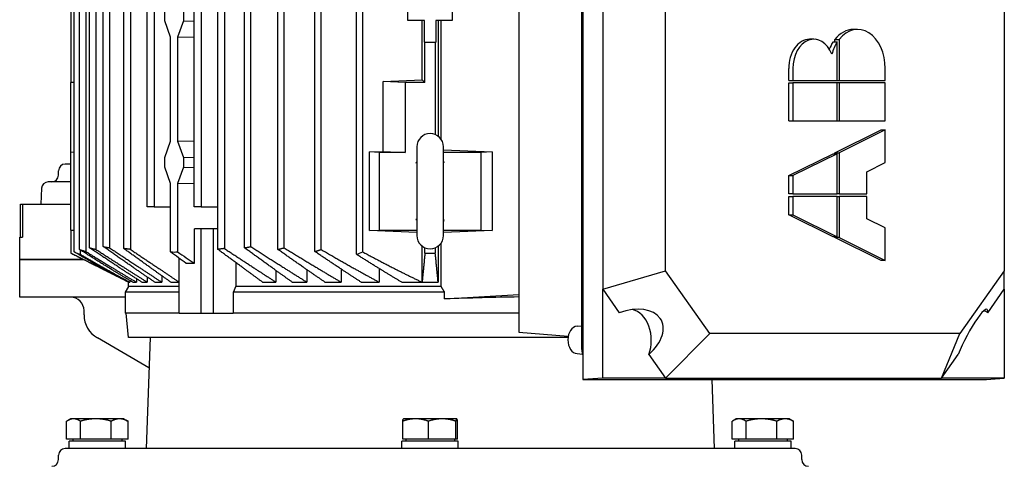
# Model space of a CAD drawing. Units: millimetres. Extents: x 622 to 8360, y 78 to 10896.
# Drawn here: x 2488 to 2811, y 8476 to 8622 of the extents above; entities that cross this region are included whole.
import ezdxf

# ---------------------------------------------------------------- set-up
doc = ezdxf.new("R2010")
doc.units = ezdxf.units.MM
doc.header["$LTSCALE"] = 40
doc.layers.add('Visible Edges(Hillmar_metric)', color=7, linetype='Continuous', lineweight=25)

msp = doc.modelspace()

# ---------------------------------------------------------------- linework, layer by layer
at = {"layer": 'Visible Edges(Hillmar_metric)'}
for p, q in [((2598.4742, 8545.4383), (2598.4742, 8695.8993)), ((2505.9075, 8546.2453), (2505.9075, 8695.0924)), ((2507.7127, 8547.0176), (2507.7127, 8694.32)), ((2509.7697, 8694.983), (2509.7697, 8546.3546)), ((2511.0046, 8547.5727), (2511.0046, 8693.7649)), ((2513.0616, 8694.2898), (2513.0616, 8547.0478)), ((2515.4837, 8547.9582), (2515.4837, 8693.3794)), ((2517.5407, 8693.7702), (2517.5407, 8547.5675)), ((2561.767, 8547.5675), (2561.767, 8693.7702)), ((2563.8241, 8547.9582), (2563.8241, 8693.3794)), ((2572.7157, 8547.0478), (2572.7157, 8694.2898)), ((2574.7728, 8547.5727), (2574.7728, 8693.7649)), ((2584.8516, 8546.3546), (2584.8516, 8694.983)), ((2586.9087, 8547.0176), (2586.9087, 8694.32)), ((2600.5312, 8546.2453), (2600.5312, 8695.0924)), ((2672.6982, 8691.5262), (2672.6982, 8504.4296)), ((2672.2626, 8681.0325), (2672.2626, 8515.2143)), ((2651.6587, 8676.3351), (2651.6587, 8519.9117)), ((2504.806, 8666.487), (2504.806, 8601.7597)), ((2679.1927, 8661.9779), (2679.1927, 8533.9779)), ((2699.7631, 8540.0028), (2699.7631, 8655.953)), ((2810.8432, 8655.953), (2810.8432, 8540.0028)), ((2522.1874, 8547.3325), (2522.1874, 8650.5316)), ((2524.3546, 8650.5316), (2524.3546, 8547.0554)), ((2529.8447, 8561.0325), (2529.8447, 8650.5316)), ((2532.1251, 8650.5316), (2532.1251, 8561.0325)), ((2545.2725, 8561.0325), (2545.2725, 8650.5316)), ((2547.5528, 8650.5316), (2547.5528, 8561.0325)), ((2553.0429, 8547.0554), (2553.0429, 8650.5316)), ((2555.2101, 8650.5316), (2555.2101, 8547.3325)), ((2615.3515, 8622.1234), (2615.3515, 8651.2143)), ((2629.8969, 8651.2143), (2629.8969, 8622.1234)), ((2535.6447, 8621.9622), (2535.6447, 8629.5573)), ((2541.7528, 8629.5573), (2541.7528, 8621.9622)), ((2537.5403, 8616.6008), (2535.6447, 8621.9622)), ((2541.7528, 8621.9622), (2539.8572, 8616.6008)), ((2541.7528, 8621.9622), (2545.2725, 8621.9131)), ((2620.7813, 8622.1234), (2615.3515, 8622.1234)), ((2620.0028, 8602.5868), (2620.0028, 8622.1234)), ((2620.7813, 8614.9777), (2620.7813, 8622.1234)), ((2624.4672, 8622.1234), (2624.4672, 8614.9777)), ((2629.8969, 8622.1234), (2624.4672, 8622.1234)), ((2625.2456, 8622.1234), (2625.2456, 8584.1573)), ((2626.2338, 8583.1208), (2626.2338, 8622.1234)), ((2762.7496, 8619.1563), (2761.3534, 8619.1563)), ((2537.5403, 8582.5551), (2537.5403, 8616.6008)), ((2539.8572, 8616.6008), (2539.8572, 8582.5551)), ((2545.2725, 8616.5252), (2539.8572, 8616.6008)), ((2620.9225, 8614.8506), (2620.7813, 8614.9777)), ((2620.7813, 8614.9777), (2624.4672, 8614.9777)), ((2624.3259, 8614.8506), (2620.9225, 8614.8506)), ((2620.9225, 8601.7597), (2620.9225, 8614.8506)), ((2624.4672, 8614.9777), (2624.3259, 8614.8506)), ((2624.3259, 8614.8506), (2624.3259, 8584.687)), ((2748.3803, 8615.9476), (2746.984, 8615.9476)), ((2754.6981, 8615.0475), (2756.0943, 8615.0475)), ((2755.3031, 8615.0475), (2755.3031, 8615.888)), ((2755.3031, 8615.888), (2756.6994, 8615.888)), ((2756.0943, 8602.4714), (2756.0943, 8615.0475)), ((2756.6994, 8615.888), (2756.6994, 8602.4714)), ((2740.1775, 8602.4714), (2740.1775, 8606.3217)), ((2741.5737, 8606.3217), (2741.5737, 8602.4714)), ((2771.825, 8602.4714), (2771.825, 8606.3217)), ((2505.9075, 8601.8078), (2504.806, 8601.7597)), ((2504.806, 8578.8506), (2504.806, 8601.7597)), ((2607.2191, 8602.0754), (2620.0028, 8602.5868)), ((2607.2191, 8579.1663), (2607.2191, 8602.0754)), ((2614.4488, 8601.7597), (2607.2191, 8602.0754)), ((2620.9225, 8601.7597), (2614.4488, 8601.7597)), ((2614.4488, 8601.7597), (2614.4488, 8578.8506)), ((2620.0028, 8602.5868), (2620.9225, 8601.7597)), ((2740.1775, 8602.4714), (2741.5737, 8602.4714)), ((2741.5737, 8602.4714), (2756.0943, 8602.4714)), ((2756.0943, 8602.4714), (2756.6994, 8602.4714)), ((2756.6994, 8602.4714), (2771.825, 8602.4714)), ((2740.1775, 8589.209), (2740.1775, 8601.6157)), ((2740.1775, 8601.6157), (2741.5737, 8601.6157)), ((2756.0943, 8601.6157), (2741.5737, 8601.6157)), ((2741.5737, 8601.6157), (2741.5737, 8589.209)), ((2756.0943, 8589.209), (2756.0943, 8601.6157)), ((2756.6994, 8601.6157), (2756.0943, 8601.6157)), ((2756.6994, 8601.6157), (2756.6994, 8589.209)), ((2771.825, 8601.6157), (2756.6994, 8601.6157)), ((2771.825, 8589.209), (2771.825, 8601.6157)), ((2740.1775, 8589.209), (2741.5737, 8589.209)), ((2741.5737, 8589.209), (2756.0943, 8589.209)), ((2756.0943, 8589.209), (2756.6994, 8589.209)), ((2756.6994, 8589.209), (2771.825, 8589.209)), ((2755.3031, 8578.7275), (2770.4288, 8586.2143)), ((2771.825, 8586.2143), (2756.6994, 8578.7275)), ((2770.4288, 8586.2143), (2771.825, 8586.2143)), ((2771.825, 8575.5188), (2771.825, 8586.2143)), ((2535.6447, 8577.1936), (2537.5403, 8582.5551)), ((2539.8572, 8582.5551), (2545.2725, 8582.6307)), ((2539.8572, 8582.5551), (2541.7528, 8577.1936)), ((2602.7564, 8578.9878), (2607.2191, 8579.1663)), ((2607.2191, 8579.1663), (2614.4488, 8578.8506)), ((2618.2606, 8580.6688), (2618.2606, 8551.5779)), ((2626.9878, 8551.5779), (2626.9878, 8580.6688)), ((2626.9878, 8579.6489), (2642.9807, 8579.0091)), ((2505.9075, 8578.8987), (2504.806, 8578.8506)), ((2504.806, 8553.3961), (2504.806, 8578.8506)), ((2535.6447, 8573.9622), (2535.6447, 8577.1936)), ((2541.7528, 8577.1936), (2545.2725, 8577.2428)), ((2541.7528, 8577.1936), (2541.7528, 8573.9622)), ((2602.7564, 8553.259), (2602.7564, 8578.9878)), ((2605.8969, 8578.8506), (2602.7564, 8578.9878)), ((2614.4488, 8578.8506), (2605.8969, 8578.8506)), ((2605.8969, 8578.8506), (2605.8969, 8553.3961)), ((2639.3515, 8578.8506), (2626.9878, 8578.8506)), ((2642.9807, 8579.0091), (2639.3515, 8578.8506)), ((2639.3515, 8553.3961), (2639.3515, 8578.8506)), ((2642.9807, 8579.0091), (2642.9807, 8553.2376)), ((2740.1775, 8571.2406), (2754.6981, 8578.428)), ((2756.0943, 8578.428), (2741.5737, 8571.2406)), ((2754.6981, 8578.428), (2756.0943, 8578.428)), ((2755.3031, 8578.7275), (2756.6994, 8578.7275)), ((2755.3031, 8578.428), (2755.3031, 8578.7275)), ((2756.0943, 8565.2512), (2756.0943, 8578.428)), ((2756.6994, 8578.7275), (2756.6994, 8565.2512)), ((2500.806, 8571.3688), (2500.806, 8572.8234)), ((2504.806, 8575.0052), (2502.9878, 8575.0052)), ((2537.5403, 8568.6008), (2535.6447, 8573.9622)), ((2541.7528, 8573.9622), (2539.8572, 8568.6008)), ((2541.7528, 8573.9622), (2545.2725, 8573.9131)), ((2765.7748, 8572.5241), (2771.825, 8575.5188)), ((2740.1775, 8571.2406), (2741.5737, 8571.2406)), ((2740.1775, 8565.2512), (2740.1775, 8571.2406)), ((2741.5737, 8571.2406), (2741.5737, 8565.2512)), ((2765.7748, 8565.2512), (2765.7748, 8572.5241)), ((2495.2431, 8567.1194), (2494.9703, 8561.9143)), ((2504.806, 8569.187), (2497.4219, 8569.187)), ((2537.5403, 8546.2005), (2537.5403, 8568.6008)), ((2545.2725, 8568.5252), (2539.8572, 8568.6008)), ((2539.8572, 8568.6008), (2539.8572, 8546.2005)), ((2741.5737, 8565.2512), (2740.1775, 8565.2512)), ((2740.1775, 8558.4061), (2740.1775, 8564.3955)), ((2740.1775, 8564.3955), (2741.5737, 8564.3955)), ((2741.5737, 8565.2512), (2756.0943, 8565.2512)), ((2756.0943, 8564.3955), (2741.5737, 8564.3955)), ((2741.5737, 8564.3955), (2741.5737, 8558.4061)), ((2756.6994, 8565.2512), (2756.0943, 8565.2512)), ((2756.0943, 8551.2187), (2756.0943, 8564.3955)), ((2756.0943, 8564.3955), (2756.6994, 8564.3955)), ((2756.6994, 8565.2512), (2765.7748, 8565.2512)), ((2756.6994, 8564.3955), (2756.6994, 8550.9193)), ((2765.7748, 8564.3955), (2756.6994, 8564.3955)), ((2765.7748, 8557.1226), (2765.7748, 8564.3955)), ((2488.349, 8561.9143), (2488.9736, 8561.9143)), ((2488.349, 8551.0052), (2488.349, 8561.9143)), ((2488.9736, 8561.9143), (2488.9736, 8551.0052)), ((2488.9736, 8561.9143), (2504.806, 8561.9143)), ((2532.1251, 8561.0325), (2529.8447, 8561.0325)), ((2532.1251, 8561.0325), (2537.5403, 8561.0325)), ((2547.5528, 8561.0325), (2545.2725, 8561.0325)), ((2547.5528, 8561.0325), (2553.0429, 8561.0325)), ((2740.1775, 8558.4061), (2741.5737, 8558.4061)), ((2754.6981, 8551.2187), (2740.1775, 8558.4061)), ((2741.5737, 8558.4061), (2756.0943, 8551.2187)), ((2771.825, 8554.1279), (2765.7748, 8557.1226)), ((2504.806, 8553.3961), (2505.9075, 8553.348)), ((2504.806, 8553.3961), (2504.806, 8545.7659)), ((2545.3299, 8542.4957), (2545.3299, 8553.7597)), ((2547.5423, 8553.7597), (2545.3299, 8553.7597)), ((2551.6564, 8553.7597), (2547.5423, 8553.7597)), ((2547.5423, 8526.1234), (2547.5423, 8553.7597)), ((2553.0429, 8553.7597), (2551.6564, 8553.7597)), ((2551.6564, 8526.1234), (2551.6564, 8553.7597)), ((2602.7564, 8553.259), (2605.8969, 8553.3961)), ((2618.2606, 8552.6387), (2602.7564, 8553.259)), ((2605.8969, 8553.3961), (2618.2606, 8553.3961)), ((2626.9878, 8553.3961), (2639.3515, 8553.3961)), ((2639.3515, 8553.3961), (2642.9807, 8553.2376)), ((2771.825, 8543.4325), (2771.825, 8554.1279)), ((2488.0787, 8551.0052), (2488.91, 8551.0052)), ((2488.0787, 8543.7325), (2488.0787, 8551.0052)), ((2488.91, 8551.0052), (2488.9736, 8551.0052)), ((2642.9807, 8553.2376), (2626.9878, 8552.5978)), ((2756.0943, 8551.2187), (2754.6981, 8551.2187)), ((2755.3031, 8550.9193), (2755.3031, 8551.2187)), ((2770.4288, 8543.4325), (2755.3031, 8550.9193)), ((2756.6994, 8550.9193), (2755.3031, 8550.9193)), ((2756.6994, 8550.9193), (2771.825, 8543.4325)), ((2507.9645, 8545.4383), (2507.9645, 8546.8567)), ((2620.0028, 8536.3052), (2620.0028, 8548.0895)), ((2620.9225, 8545.7659), (2620.9225, 8547.5598)), ((2624.3259, 8547.5598), (2624.3259, 8545.7659)), ((2625.2456, 8548.0895), (2625.2456, 8536.3052)), ((2626.2338, 8534.922), (2626.2338, 8549.126)), ((2488.0787, 8531.3688), (2488.0787, 8543.7325)), ((2488.0787, 8543.7325), (2488.91, 8543.7325)), ((2488.91, 8543.7325), (2488.0787, 8543.7325)), ((2488.91, 8543.7325), (2508.8606, 8543.7325)), ((2508.8606, 8543.7325), (2488.91, 8543.7325)), ((2504.806, 8545.7597), (2504.806, 8545.7659)), ((2523.7151, 8536.3052), (2504.806, 8545.7597)), ((2540.3427, 8526.1234), (2540.3427, 8544.13)), ((2558.8992, 8542.7581), (2558.8992, 8534.922)), ((2582.2226, 8540.4008), (2582.2226, 8536.3052)), ((2593.4471, 8540.6052), (2593.4471, 8536.3052)), ((2605.9223, 8540.7671), (2605.9223, 8536.3052)), ((2771.825, 8543.4325), (2770.4288, 8543.4325)), ((2526.331, 8537.45), (2526.331, 8536.3052)), ((2529.9144, 8537.9598), (2529.9144, 8536.3052)), ((2534.6408, 8538.4211), (2534.6408, 8536.3052)), ((2572.0529, 8540.1584), (2572.0529, 8536.3052)), ((2679.1927, 8533.9779), (2699.7631, 8540.0028)), ((2714.3086, 8519.4325), (2699.7631, 8540.0028)), ((2810.8432, 8540.0028), (2796.2977, 8519.4325)), ((2810.8432, 8533.9779), (2810.8432, 8540.0028)), ((2523.7151, 8534.922), (2522.6242, 8533.0325)), ((2523.7151, 8536.3052), (2523.7499, 8536.3052)), ((2523.7151, 8534.922), (2523.7151, 8536.3052)), ((2540.3427, 8534.922), (2523.7151, 8534.922)), ((2523.7499, 8536.3052), (2524.1547, 8536.3052)), ((2524.1547, 8536.8809), (2524.1547, 8536.3052)), ((2525.1355, 8536.3052), (2526.331, 8536.3052)), ((2528.1165, 8536.3052), (2529.9144, 8536.3052)), ((2532.3429, 8536.3052), (2534.6408, 8536.3052)), ((2537.6209, 8536.3052), (2540.3427, 8536.3052)), ((2626.2338, 8534.922), (2558.8992, 8534.922)), ((2567.7094, 8536.3052), (2572.0529, 8536.3052)), ((2577.4364, 8536.3052), (2582.2226, 8536.3052)), ((2588.1584, 8536.3052), (2593.4471, 8536.3052)), ((2600.0272, 8536.3052), (2605.9223, 8536.3052)), ((2613.3097, 8536.3052), (2620.0028, 8536.3052)), ((2620.0028, 8536.3052), (2625.2456, 8536.3052)), ((2679.1927, 8533.9779), (2684.6264, 8526.2935)), ((2679.1927, 8504.887), (2679.1927, 8533.9779)), ((2805.4095, 8526.2935), (2810.8432, 8533.9779)), ((2810.8432, 8533.9779), (2810.8432, 8504.887)), ((2488.91, 8531.3688), (2488.0787, 8531.3688)), ((2511.1178, 8531.3688), (2488.91, 8531.3688)), ((2522.6242, 8531.3688), (2511.1178, 8531.3688)), ((2540.3427, 8533.0325), (2522.6242, 8533.0325)), ((2522.6242, 8533.0325), (2522.6242, 8526.1234)), ((2627.3731, 8533.0325), (2558.0882, 8533.0325)), ((2558.0882, 8533.0325), (2558.0882, 8526.1234)), ((2627.3731, 8530.8505), (2627.3731, 8533.0325)), ((2627.3731, 8530.8505), (2651.6587, 8532.2873)), ((2509.1697, 8525.5747), (2509.1697, 8527.0052)), ((2540.3427, 8526.1234), (2522.6242, 8526.1234)), ((2523.7059, 8518.1234), (2523.006, 8526.1234)), ((2540.3427, 8526.1234), (2547.5423, 8526.1234)), ((2547.5423, 8526.1234), (2551.6564, 8526.1234)), ((2551.6564, 8526.1234), (2558.0882, 8526.1234)), ((2651.6587, 8526.1234), (2558.0882, 8526.1234)), ((2670.7971, 8521.9091), (2672.2626, 8522.0178)), ((2530.4582, 8508.2451), (2513.5333, 8518.0167)), ((2667.8107, 8518.1234), (2523.7059, 8518.1234)), ((2530.8031, 8518.1234), (2529.5333, 8481.7597)), ((2651.6587, 8519.9117), (2667.8929, 8518.6419)), ((2699.7631, 8504.887), (2714.3086, 8519.4325)), ((2796.2977, 8519.4325), (2714.3086, 8519.4325)), ((2790.2728, 8504.887), (2796.2977, 8519.4325)), ((2670.7971, 8512.8831), (2672.5847, 8512.7504)), ((2694.3295, 8512.5714), (2699.7631, 8504.887)), ((2790.2728, 8504.887), (2795.7065, 8512.5714)), ((2679.1927, 8504.887), (2672.6982, 8504.4296)), ((2699.7631, 8504.887), (2679.1927, 8504.887)), ((2699.7631, 8504.887), (2790.2728, 8504.887)), ((2810.8432, 8504.887), (2790.2728, 8504.887)), ((2804.9955, 8504.4296), (2810.8432, 8504.887)), ((2672.6982, 8504.4296), (2804.9955, 8504.4296)), ((2714.9235, 8504.4296), (2715.7151, 8481.7597)), ((2503.472, 8484.8144), (2503.472, 8490.7258)), ((2504.806, 8491.5053), (2503.7594, 8490.901)), ((2505.7406, 8491.5053), (2504.806, 8491.5053)), ((2513.0397, 8491.5053), (2505.7406, 8491.5053)), ((2508.0091, 8484.8144), (2508.0091, 8490.7258)), ((2520.8324, 8491.5053), (2513.0397, 8491.5053)), ((2518.0703, 8484.8144), (2518.0703, 8490.7258)), ((2522.2606, 8491.5053), (2520.8324, 8491.5053)), ((2522.2606, 8491.5053), (2523.3072, 8490.901)), ((2523.5946, 8484.8144), (2523.5946, 8490.7258)), ((2613.6259, 8484.8144), (2613.6259, 8490.7258)), ((2613.8969, 8491.5053), (2613.8829, 8491.4972)), ((2617.8401, 8491.5053), (2613.8969, 8491.5053)), ((2626.5534, 8491.5053), (2617.8401, 8491.5053)), ((2622.0542, 8484.8144), (2622.0542, 8490.7258)), ((2631.3375, 8491.5053), (2626.5534, 8491.5053)), ((2631.0525, 8484.8144), (2631.0525, 8490.7258)), ((2631.3515, 8491.5053), (2631.3375, 8491.5053)), ((2631.3515, 8491.5053), (2631.3655, 8491.4972)), ((2631.6225, 8484.8144), (2631.6225, 8490.7258)), ((2721.6539, 8484.8144), (2721.6539, 8490.7258)), ((2722.9878, 8491.5053), (2721.9412, 8490.901)), ((2723.9224, 8491.5053), (2722.9878, 8491.5053)), ((2731.2215, 8491.5053), (2723.9224, 8491.5053)), ((2726.1909, 8484.8144), (2726.1909, 8490.7258)), ((2739.0143, 8491.5053), (2731.2215, 8491.5053)), ((2736.2521, 8484.8144), (2736.2521, 8490.7258)), ((2740.4424, 8491.5053), (2739.0143, 8491.5053)), ((2740.4424, 8491.5053), (2741.489, 8490.901)), ((2741.7764, 8484.8144), (2741.7764, 8490.7258)), ((2508.0091, 8484.8144), (2503.472, 8484.8144)), ((2522.7697, 8484.2325), (2504.2969, 8484.2325)), ((2504.2969, 8481.7597), (2504.2969, 8484.2325)), ((2505.5333, 8484.8144), (2505.5333, 8484.2325)), ((2518.0703, 8484.8144), (2508.0091, 8484.8144)), ((2523.5946, 8484.8144), (2518.0703, 8484.8144)), ((2521.5333, 8484.8144), (2521.5333, 8484.2325)), ((2522.7697, 8481.7597), (2522.7697, 8484.2325)), ((2631.8606, 8484.2325), (2613.3878, 8484.2325)), ((2613.3878, 8481.7597), (2613.3878, 8484.2325)), ((2622.0542, 8484.8144), (2613.6259, 8484.8144)), ((2614.6242, 8484.8144), (2614.6242, 8484.2325)), ((2631.0525, 8484.8144), (2622.0542, 8484.8144)), ((2630.6242, 8484.8144), (2630.6242, 8484.2325)), ((2631.6225, 8484.8144), (2631.0525, 8484.8144)), ((2631.8606, 8481.7597), (2631.8606, 8484.2325)), ((2726.1909, 8484.8144), (2721.6539, 8484.8144)), ((2740.9515, 8484.2325), (2722.4787, 8484.2325)), ((2722.4787, 8481.7597), (2722.4787, 8484.2325)), ((2723.7151, 8484.8144), (2723.7151, 8484.2325)), ((2736.2521, 8484.8144), (2726.1909, 8484.8144)), ((2741.7764, 8484.8144), (2736.2521, 8484.8144)), ((2739.7151, 8484.8144), (2739.7151, 8484.2325)), ((2740.9515, 8481.7597), (2740.9515, 8484.2325)), ((2500.806, 8478.1234), (2500.806, 8479.5779)), ((2742.2606, 8481.7597), (2502.9878, 8481.7597)), ((2744.4424, 8478.1234), (2744.4424, 8479.5779))]:
    msp.add_line(p, q, dxfattribs=at)
for centre, radius, start, end in [((2622.6242, 8580.6688), 4.3636, 0, 180), ((2502.9878, 8572.8234), 2.1818, 90, 180), ((2498.6242, 8571.3688), 2.1818, 270.000192, 0), ((2497.4219, 8567.0052), 2.1818, 90.000003, 177), ((2622.6242, 8551.5779), 4.3636, 180, 0), ((2504.806, 8527.0052), 4.3636, 0, 90), ((2517.8969, 8525.5747), 8.7273, 180, 240), ((2502.9878, 8479.5779), 2.1818, 90, 180), ((2742.2606, 8479.5779), 2.1818, 0, 90), ((2498.6242, 8478.1234), 2.1818, 270.000192, 0), ((2746.6242, 8478.1234), 2.1818, 180, 269.999808)]:
    msp.add_arc(centre, radius, start, end, dxfattribs=at)
for centre, major_axis, ratio, start_param, end_param in [((2761.3534, 8606.3217), (0, 12.8345), 0.70710678, 0, 0.72972766), ((2762.7496, 8606.3217), (0, 12.8345), 0.70710678, 4.71238898, 7.01291296), ((2746.984, 8606.3217), (0, 9.6259), 0.70710678, 0, 1.57079633), ((2748.3803, 8606.3217), (0, 9.6259), 0.70710678, 5.22524842, 7.85398163), ((2761.3534, 8606.3217), (0, 12.8345), 0.70710678, 0.82321198, 1.05069836), ((2762.7496, 8606.3217), (0, -12.8345), 0.70710678, 3.96480463, 4.33552848), ((2538.6668, 8783.5635), (0.0639, -237.3686), 0.70710677, 6.27609278, 6.28989719), ((2622.6242, 8781.3877), (-235.6218, -1.7017), 0.99999998, 1.55635215, 1.57079633), ((2543.9031, 8765.0262), (0.0789, -222.5392), 0.70710676, 6.27411754, 6.29175181), ((2622.6242, 8527.62), (100, 3.0902), 0.03084352, 1.27525551, 1.52233623), ((2685.7533, 8517.2506), (-12.6782, -6.5627), 0.61401441, 1.96364265, 4.48946112), ((2799.9189, 8517.2506), (5.2515, 10.1451), 0.16452466, 5.89063346, 8.41645193), ((2687.9352, 8517.2506), (0, 10.1818), 0.70710678, 4.23487791, 6.13621343), ((2802.1008, 8517.2506), (0, 10.1818), 0.70710678, 5.80567424, 5.9898354), ((2670.9646, 8517.3961), (0, 4.5192), 0.70710678, 0.0524318, 3.08916085), ((2677.1357, 8515.2143), (0, -6.8916), 0.70710678, 4.71238898, 5.13842151)]:
    msp.add_ellipse(centre, major_axis=major_axis, ratio=ratio, start_param=start_param, end_param=end_param, dxfattribs=at)
for points, knots in [([(2626.9878, 8576.0005), (2626.9916, 8575.9771), (2626.9951, 8575.9557), (2627.0106, 8575.8654), (2627.0232, 8575.8055), (2627.0683, 8575.6386), (2627.1074, 8575.5613), (2627.164, 8575.4891), (2627.1823, 8575.4698), (2627.2209, 8575.4429)], [0.000984858, 0.000984858, 0.000984858, 0.000984858, 0.018520316, 0.018520316, 0.074163434, 0.074163434, 0.199552049, 0.199552049, 0.26608912, 0.26608912, 0.26608912, 0.26608912]), ([(2617.9682, 8575.3999), (2618.0716, 8575.4778), (2618.1627, 8575.5773), (2618.2426, 8575.7041), (2618.2518, 8575.7195), (2618.2606, 8575.735)], [0, 0, 0, 0, 0.0605733072, 0.0605733072, 0.0687500371, 0.0687500371, 0.0687500371, 0.0687500371]), ([(2618.2606, 8556.5127), (2618.1987, 8556.6219), (2618.1169, 8556.7212), (2618.0055, 8556.8175), (2617.9872, 8556.8324), (2617.9684, 8556.8465)], [0.1998635992, 0.1998635992, 0.1998635992, 0.1998635992, 0.2572163355, 0.2572163355, 0.2681727942, 0.2681727942, 0.2681727942, 0.2681727942]), ([(2627.2207, 8556.8037), (2627.1744, 8556.7714), (2627.1558, 8556.7499), (2627.0977, 8556.6669), (2627.0614, 8556.5885), (2627.0157, 8556.4091), (2627.0022, 8556.3347), (2626.9879, 8556.2466)], [0, 0, 0, 0, 0.080001779, 0.080001779, 0.198650159, 0.198650159, 0.264845088, 0.264845088, 0.264845088, 0.264845088])]:
    msp.add_open_spline(points, degree=3, knots=knots, dxfattribs=at)
for points in [[(2617.9676, 8575.3994), (2617.9678, 8575.3995), (2617.968, 8575.3997), (2617.9682, 8575.3999)], [(2627.2209, 8575.4429), (2627.221, 8575.4428), (2627.2211, 8575.4427), (2627.2213, 8575.4426)], [(2617.9684, 8556.8465), (2617.9682, 8556.8468), (2617.9679, 8556.847), (2617.9676, 8556.8472)], [(2627.2212, 8556.804), (2627.221, 8556.8039), (2627.2209, 8556.8038), (2627.2207, 8556.8037)], [(2505.9075, 8546.2453), (2506.5987, 8545.97), (2507.2842, 8545.7011), (2507.9645, 8545.4383)], [(2542.5551, 8542.4957), (2540.9363, 8543.6914), (2539.2655, 8544.9258), (2537.5403, 8546.2005)], [(2539.8572, 8546.2005), (2541.74, 8544.9258), (2543.5634, 8543.6914), (2545.3299, 8542.4957)], [(2598.4742, 8545.4383), (2599.1545, 8545.7011), (2599.84, 8545.97), (2600.5312, 8546.2453)]]:
    msp.add_open_spline(points, degree=3, dxfattribs=at)
for points, weights in [([(2507.7127, 8547.0176), (2508.7469, 8546.6773), (2509.7697, 8546.3546)], [1.03379458921, 1.03690587512, 1.03987287858]), ([(2525.1355, 8536.3052), (2517.2754, 8540.903), (2507.7127, 8547.0176)], [1.00715330588, 1.05356647065, 1.08686941719]), ([(2511.0046, 8547.5727), (2512.0376, 8547.3015), (2513.0616, 8547.0478)], [1.02799148614, 1.03037774136, 1.03262009574]), ([(2528.1165, 8536.3052), (2520.4356, 8541.2111), (2511.0046, 8547.5727)], [1.00639424911, 1.05067176657, 1.08240440384]), ([(2513.0616, 8547.0478), (2522.3135, 8541.0809), (2529.9144, 8536.3052)], [1.07397866901, 1.04504079128, 1.00583530748]), ([(2515.4837, 8547.9582), (2516.5155, 8547.7542), (2517.5407, 8547.5675)], [2.2234395851, 2.22723406843, 2.23071697951]), ([(2532.3429, 8536.3052), (2524.8017, 8541.4276), (2515.4837, 8547.9582)], [1.00590673418, 1.04860770146, 1.07919935633]), ([(2517.5407, 8547.5675), (2526.9648, 8541.326), (2534.6408, 8536.3052)], [1.07333536478, 1.04468766316, 1.00553841569]), ([(2537.6209, 8536.3052), (2530.6782, 8541.2255), (2522.1874, 8547.3325)], [1.00559056141, 1.04429543197, 1.07278295177]), ([(2524.3546, 8547.0554), (2523.2735, 8547.1842), (2522.1874, 8547.3325)], [1.87163730171, 1.86962314172, 1.86731003114]), ([(2524.3546, 8547.0554), (2533.1314, 8541.1502), (2540.3427, 8536.3169)], [1.06903804693, 1.04186099585, 1.00545019197]), ([(2555.2101, 8547.3325), (2554.1241, 8547.1842), (2553.0429, 8547.0554)], [1.86731003114, 1.86962314172, 1.87163730171]), ([(2567.7094, 8536.3052), (2561.0951, 8541.1431), (2553.0429, 8547.0554)], [1.00536494342, 1.04182918578, 1.06903804693]), ([(2555.2101, 8547.3325), (2564.4763, 8541.2255), (2572.0529, 8536.3052)], [1.07278295177, 1.04429543197, 1.00559056141]), ([(2561.767, 8547.5675), (2562.7923, 8547.7542), (2563.8241, 8547.9582)], [2.23071697951, 2.22723406843, 2.2234395851]), ([(2577.4364, 8536.3052), (2570.4026, 8541.326), (2561.767, 8547.5675)], [1.00553841569, 1.04468766316, 1.07333536478]), ([(2563.8241, 8547.9582), (2573.9929, 8541.4276), (2582.2226, 8536.3052)], [1.07919935633, 1.04860770146, 1.00590673418]), ([(2572.7157, 8547.0478), (2573.7398, 8547.3015), (2574.7728, 8547.5727)], [1.03262009574, 1.03037774136, 1.02799148614]), ([(2588.1584, 8536.3052), (2581.1935, 8541.0809), (2572.7157, 8547.0478)], [1.00583530748, 1.04504079128, 1.07397866901]), ([(2574.7728, 8547.5727), (2585.0649, 8541.2111), (2593.4471, 8536.3052)], [1.08240440384, 1.05067176657, 1.00639424911]), ([(2584.8516, 8546.3546), (2585.8744, 8546.6773), (2586.9087, 8547.0176)], [1.03987287858, 1.03690587512, 1.03379458921]), ([(2586.9087, 8547.0176), (2597.3445, 8540.903), (2605.9223, 8536.3052)], [1.08686941719, 1.05356647065, 1.00715330588]), ([(2523.7499, 8536.3052), (2515.1048, 8540.6206), (2504.806, 8545.7659)], [1.00114371706, 1.00760153706, 1.00633562437]), ([(2523.7499, 8536.3052), (2515.6433, 8540.4743), (2505.9075, 8546.2453)], [1.00841427946, 1.05785861174, 1.09339507645]), ([(2507.9645, 8545.4383), (2516.7439, 8540.3139), (2524.1547, 8536.3052)], [1.07691736919, 1.04682834127, 1.00707098477]), ([(2509.7697, 8546.3546), (2518.8141, 8540.751), (2526.331, 8536.3052)], [1.07513497297, 1.04572308412, 1.00630862835]), ([(2600.0272, 8536.3052), (2593.1393, 8540.751), (2584.8516, 8546.3546)], [1.00630862835, 1.04572308412, 1.07513497297]), ([(2613.3097, 8536.3052), (2606.519, 8540.3139), (2598.4742, 8545.4383)], [1.00707098477, 1.04682834127, 1.07691736919]), ([(2600.5312, 8546.2453), (2611.1561, 8540.4743), (2620.0028, 8536.3052)], [1.09339498984, 1.05785856659, 1.00841427326]), ([(2620.9225, 8545.7659), (2620.4225, 8540.6206), (2620.0028, 8536.3052)], [1.00633561992, 1.00760152966, 1.00114370675]), ([(2625.2456, 8536.3052), (2624.8259, 8540.6206), (2624.3259, 8545.7659)], [1.00114370676, 1.0076015297, 1.00633561995]), ([(2558.8992, 8534.922), (2558.4959, 8533.9825), (2558.0882, 8533.0325)], [1.0016700455, 1.00157606766, 1.00145147384]), ([(2627.3731, 8533.0325), (2626.8003, 8533.9876), (2626.2338, 8534.922)], [1.00985513454, 1.01313318955, 1.01636054084]), ([(2505.7406, 8491.5053), (2504.6877, 8491.5053), (2503.472, 8490.7258)], [1, 1.0379548493, 1]), ([(2508.0091, 8490.7258), (2506.7934, 8491.5053), (2505.7406, 8491.5053)], [1, 1.0379548493, 1]), ([(2513.0397, 8491.5053), (2510.705, 8491.5053), (2508.0091, 8490.7258)], [1, 1.0379548493, 1]), ([(2518.0703, 8490.7258), (2515.3744, 8491.5053), (2513.0397, 8491.5053)], [1, 1.0379548493, 1]), ([(2520.8324, 8491.5053), (2519.5505, 8491.5053), (2518.0703, 8490.7258)], [1, 1.0379548493, 1]), ([(2523.5946, 8490.7258), (2522.1143, 8491.5053), (2520.8324, 8491.5053)], [1, 1.0379548493, 1]), ([(2523.3072, 8490.901), (2523.4487, 8490.8193), (2523.5946, 8490.7258)], [1.00779140095, 1.00440752685, 1]), ([(2617.8401, 8491.5053), (2615.8843, 8491.5053), (2613.6259, 8490.7258)], [1, 1.0379548493, 1]), ([(2613.6259, 8490.7258), (2613.7636, 8491.4283), (2613.8829, 8491.4972)], [1, 1.03407749572, 1.00696250954]), ([(2622.0542, 8490.7258), (2619.7959, 8491.5053), (2617.8401, 8491.5053)], [1, 1.0379548493, 1]), ([(2626.5534, 8491.5053), (2624.4653, 8491.5053), (2622.0542, 8490.7258)], [1, 1.0379548493, 1]), ([(2631.0525, 8490.7258), (2628.6414, 8491.5053), (2626.5534, 8491.5053)], [1, 1.0379548493, 1]), ([(2631.3375, 8491.5053), (2631.2052, 8491.5053), (2631.0525, 8490.7258)], [1, 1.0379548493, 1]), ([(2631.6225, 8490.7258), (2631.4698, 8491.5053), (2631.3375, 8491.5053)], [1, 1.0379548493, 1]), ([(2723.9224, 8491.5053), (2722.8695, 8491.5053), (2721.6539, 8490.7258)], [1, 1.0379548493, 1]), ([(2726.1909, 8490.7258), (2724.9752, 8491.5053), (2723.9224, 8491.5053)], [1, 1.0379548493, 1]), ([(2731.2215, 8491.5053), (2728.8868, 8491.5053), (2726.1909, 8490.7258)], [1, 1.0379548493, 1]), ([(2736.2521, 8490.7258), (2733.5562, 8491.5053), (2731.2215, 8491.5053)], [1, 1.0379548493, 1]), ([(2739.0143, 8491.5053), (2737.7324, 8491.5053), (2736.2521, 8490.7258)], [1, 1.0379548493, 1]), ([(2741.7764, 8490.7258), (2740.2962, 8491.5053), (2739.0143, 8491.5053)], [1, 1.0379548493, 1]), ([(2741.489, 8490.901), (2741.6305, 8490.8193), (2741.7764, 8490.7258)], [1.00779140095, 1.00440752685, 1])]:
    msp.add_rational_spline(points, weights, degree=2, dxfattribs=at)

doc.saveas('drawing.dxf')
